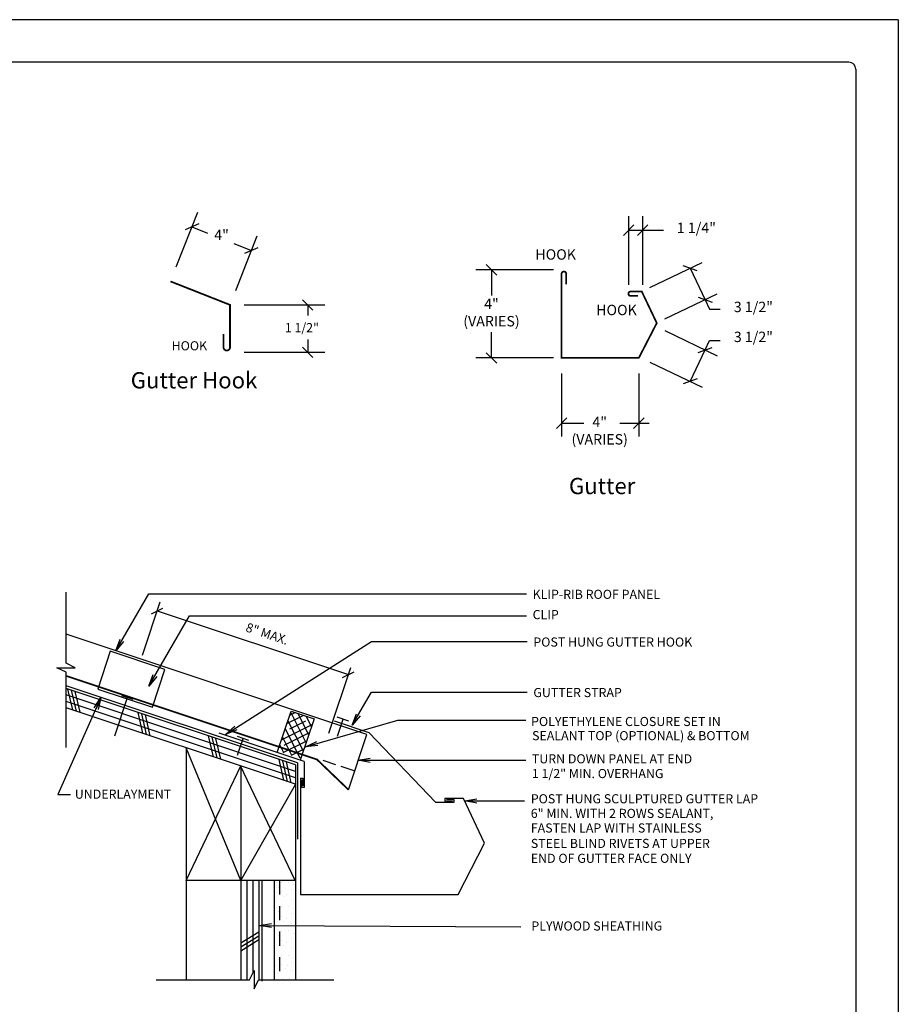
# Model space of a CAD drawing. Extents: x -9.6 to 6.9, y -36.5 to 8.
# Drawn here: x -4 to 3.7, y -31.6 to -22.9 of the extents above; entities that cross this region are included whole.
import ezdxf
from ezdxf.enums import TextEntityAlignment as Align

# ---------------------------------------------------------------- set-up
doc = ezdxf.new("R2010")
doc.units = 0
doc.header["$LTSCALE"] = 0.5
doc.header["$MEASUREMENT"] = 0
doc.linetypes.add('HIDDEN', pattern=[0.375, 0.25, -0.125])
doc.layers.get('0').update_dxf_attribs({"linetype": 'CONTINUOUS'})
for name, color, linetype in [('BORDER', 8, 'CONTINUOUS'), ('DIM', 4, 'CONTINUOUS'), ('DWG', 2, 'CONTINUOUS')]:
    doc.layers.add(name, color=color, linetype=linetype)
doc.styles.add('ROMANS', font='romans')

# ---------------------------------------------------------------- blocks, each defined once
blk = doc.blocks.new('_OBLIQUE')
at = {"color": 0, "linetype": 'ByBlock'}
blk.add_line((-0.5, -0.5), (0.5, 0.5), dxfattribs=at)

msp = doc.modelspace()

# ---------------------------------------------------------------- linework, layer by layer
at = {"layer": 'BORDER'}
for p, q in [((3.7298, -22.8873), (-4.7702, -22.8873)), ((3.7298, -22.8873), (3.7298, -33.8873)), ((3.2923, -23.2623), (-4.1452, -23.2623)), ((3.3548, -23.3248), (3.3548, -33.4498))]:
    msp.add_line(p, q, dxfattribs=at)
msp.add_arc((3.2923, -23.3248), 0.0625, 0, 90, dxfattribs=at)
at = {"layer": 'DIM', "linetype": 'Continuous'}
for p, q in [((-2.6362, -25.066), (-2.4463, -24.5845)), ((1.3534, -25.2239), (1.3534, -24.6185)), ((1.4763, -25.2239), (1.4763, -24.6185)), ((-2.4972, -24.7137), (-2.3585, -24.7684)), ((-2.1109, -25.2733), (-1.9209, -24.7918)), ((1.3534, -24.7428), (1.3534, -24.7428)), ((1.3534, -24.7428), (1.6597, -24.7428)), ((-2.127, -24.8598), (-1.9719, -24.9209)), ((1.5383, -25.2479), (2.0016, -25.0273)), ((1.8946, -25.0782), (2.0268, -25.3559)), ((0.6894, -25.0923), (0.0053, -25.0923)), ((0.1434, -25.0923), (0.1434, -25.3188)), ((1.6705, -25.5256), (2.1338, -25.3049)), ((-2.0371, -25.4012), (-1.3258, -25.4012)), ((-1.4765, -25.4012), (-1.4765, -25.4012)), ((-1.4765, -25.4012), (-1.4765, -25.4938)), ((2.0268, -25.3559), (2.0663, -25.4387)), ((2.0663, -25.4387), (2.158, -25.4387)), ((0.1434, -25.8684), (0.1434, -25.642)), ((1.6705, -25.6284), (2.1338, -25.849)), ((-1.4765, -25.7077), (-1.4765, -25.8187)), ((2.0268, -25.7981), (2.0663, -25.7153)), ((2.0663, -25.7153), (2.158, -25.7153)), ((-2.0371, -25.8187), (-1.3258, -25.8187)), ((1.8946, -26.0758), (2.0268, -25.7981)), ((0.6894, -25.8684), (0.0053, -25.8684)), ((1.5383, -25.9061), (2.0016, -26.1267)), ((0.7614, -26.006), (0.7614, -26.5603)), ((1.4424, -26.006), (1.4424, -26.5603)), ((0.7614, -26.4438), (0.9567, -26.4438)), ((1.2756, -26.4438), (1.4424, -26.4438)), ((1.4424, -26.4438), (1.5341, -26.4438)), ((-3.1682, -28.4506), (-2.8775, -27.9476)), ((-2.8775, -27.9476), (0.4527, -27.9476)), ((-2.8768, -28.7617), (-2.5182, -28.141)), ((-2.5182, -28.141), (0.4527, -28.141)), ((-2.2003, -29.1883), (-0.9153, -28.3683)), ((-0.9153, -28.3683), (0.459, -28.3683)), ((-1.0845, -29.1063), (-0.9153, -28.8136)), ((-0.9153, -28.8136), (0.459, -28.8136)), ((-3.301, -28.8617), (-3.678, -29.7181)), ((-1.4952, -29.2978), (-0.6826, -29.0632)), ((-0.6826, -29.0632), (0.4478, -29.0632)), ((-1.0305, -29.4158), (0.446, -29.4158)), ((-0.0918, -29.7742), (0.4333, -29.7742)), ((-1.9039, -30.8711), (0.4026, -30.8849))]:
    msp.add_line(p, q, dxfattribs=at)
at = {"layer": 'DIM'}
for p, q in [((-2.9322, -28.4882), (-2.7761, -28.02)), ((-2.8548, -28.1253), (-2.7533, -28.0746)), ((-2.8024, -28.0988), (-1.1181, -28.6603)), ((-3.1682, -28.4506), (-3.1301, -28.349)), ((-3.1682, -28.4506), (-3.1146, -28.3579)), ((-3.0992, -28.3669), (-3.1682, -28.4506)), ((-1.2889, -29.1767), (-1.0958, -28.5974)), ((-1.1689, -28.6857), (-1.0673, -28.6349)), ((-2.8768, -28.7617), (-2.8386, -28.6601)), ((-2.8078, -28.6779), (-2.8768, -28.7617)), ((-1.0845, -29.1063), (-1.0464, -29.0048)), ((-1.0845, -29.1063), (-1.0309, -29.0137)), ((-1.0155, -29.0226), (-1.0845, -29.1063)), ((-1.4952, -29.2978), (-1.3973, -29.2511)), ((-1.4952, -29.2978), (-1.3924, -29.2682)), ((-1.3874, -29.2854), (-1.4952, -29.2978)), ((-1.0338, -29.4158), (-0.9267, -29.398)), ((-0.9267, -29.4337), (-1.0338, -29.4158)), ((-3.678, -29.7181), (-3.5678, -29.718)), ((-0.0918, -29.7742), (0.0152, -29.7563)), ((0.0152, -29.792), (-0.0918, -29.7742)), ((-1.9039, -30.8711), (-1.7968, -30.8539)), ((-1.797, -30.8896), (-1.9039, -30.8711))]:
    msp.add_line(p, q, dxfattribs=at)
at = {"layer": 'DWG'}
for p, q in [((-3.6064, -28.5595), (-3.6064, -27.9329)), ((-0.9547, -29.1885), (-3.6064, -28.3045)), ((-3.2169, -28.4537), (-3.328, -28.7871)), ((-2.7347, -28.6145), (-3.2169, -28.4537)), ((-3.6866, -28.5996), (-3.5261, -28.5996)), ((-3.6064, -28.6397), (-3.6866, -28.5996)), ((-3.5261, -28.5996), (-3.6064, -28.5595)), ((-3.6064, -29.3037), (-3.6064, -28.6397)), ((-2.8459, -28.9479), (-2.7347, -28.6145)), ((-1.5653, -29.4392), (-3.6064, -28.7589)), ((-1.5852, -29.4569), (-3.6064, -28.7831)), ((-3.5936, -28.7874), (-3.5511, -28.9707)), ((-3.5612, -28.7982), (-3.5187, -28.9815)), ((-3.5287, -28.809), (-3.4862, -28.9924)), ((-1.5852, -29.5133), (-3.6064, -28.8395)), ((-1.5852, -29.5697), (-3.6064, -28.8959)), ((-3.3577, -28.9542), (-3.301, -28.8617)), ((-3.301, -28.8617), (-3.3412, -28.9609)), ((-3.301, -28.8617), (-3.3247, -28.9676)), ((-3.1774, -29.1988), (-3.0655, -28.863)), ((-3.0147, -28.8799), (-3.1162, -28.8461)), ((-1.5852, -29.626), (-3.6064, -28.9523)), ((-1.7452, -29.3481), (-1.6237, -28.9837)), ((-1.6237, -28.9837), (-1.4207, -29.0514)), ((-2.9747, -28.9937), (-2.9322, -29.177)), ((-2.9422, -29.0045), (-2.8998, -29.1879)), ((-2.9098, -29.0153), (-2.8673, -29.1987)), ((-1.6594, -29.0909), (-1.5165, -29.0194)), ((-1.515, -29.3344), (-1.6504, -29.0637)), ((-1.6355, -29.0191), (-1.5883, -28.9955)), ((-1.6355, -29.1387), (-1.4926, -29.0673)), ((-1.4911, -29.2626), (-1.6264, -28.992)), ((-1.4672, -29.1908), (-1.5602, -29.0049)), ((-1.4207, -29.0514), (-1.5421, -29.4158)), ((-1.4432, -29.1191), (-1.4884, -29.0288)), ((-0.9342, -29.172), (-1.24, -29.07)), ((-1.1146, -29.0705), (-1.2161, -29.0366)), ((-1.2146, -29.2015), (-1.1653, -29.0535)), ((-2.2003, -29.1883), (-2.1196, -29.1157)), ((-2.2003, -29.1883), (-2.11, -29.1308)), ((-2.1005, -29.1458), (-2.2003, -29.1883)), ((-1.7073, -29.2344), (-1.4366, -29.099)), ((-1.5439, -29.3962), (-1.6743, -29.1355)), ((-2.3531, -29.2009), (-2.3106, -29.3843)), ((-2.3206, -29.2117), (-2.2781, -29.3951)), ((-2.2882, -29.2225), (-2.2457, -29.4059)), ((-1.5075, -29.4273), (-2.2563, -29.1777)), ((-1.9941, -29.2398), (-2.0956, -29.2059)), ((-2.0941, -29.3708), (-2.0448, -29.2228)), ((-1.6157, -29.3722), (-1.6982, -29.2073)), ((-1.6925, -29.3467), (-1.4844, -29.2426)), ((-1.6833, -29.2823), (-1.4605, -29.1708)), ((-1.1169, -29.6751), (-0.9547, -29.1885)), ((-0.3487, -29.7841), (-0.9342, -29.172)), ((-2.0671, -30.4749), (-2.5486, -29.3049)), ((-2.5486, -29.3049), (-2.5486, -31.3499)), ((-1.6875, -29.3483), (-1.7221, -29.279)), ((-1.6207, -29.3706), (-1.5083, -29.3144)), ((-1.7314, -29.4081), (-1.6889, -29.5915)), ((-1.699, -29.4189), (-1.6565, -29.6023)), ((-1.3425, -29.4152), (-1.2311, -29.4523)), ((-2.5486, -30.4749), (-2.0671, -29.4654)), ((-1.5856, -30.4749), (-2.0688, -29.4648)), ((-2.0671, -29.4654), (-2.0671, -31.3499)), ((-1.6666, -29.4297), (-1.6241, -29.6131)), ((-1.5653, -29.4392), (-1.5653, -30.1112)), ((-1.5075, -29.4273), (-1.5075, -29.6548)), ((-1.1836, -29.4681), (-1.0615, -29.5088)), ((-1.5406, -29.5727), (-1.5406, -30.598)), ((-1.5406, -29.5727), (-1.5193, -29.5727)), ((-1.5288, -29.6548), (-1.5288, -29.5879)), ((-1.5193, -29.5727), (-1.5193, -29.6396)), ((-2.0671, -30.4749), (-1.5852, -29.629)), ((-1.5075, -29.6548), (-1.5288, -29.6548)), ((-0.1038, -29.7532), (-0.2671, -29.7532)), ((-0.2671, -29.7532), (-0.2671, -29.7744)), ((-0.1853, -29.7628), (-0.2522, -29.7628)), ((-0.1853, -29.7841), (-0.1853, -29.7628)), ((0.0831, -30.1456), (-0.1038, -29.7532)), ((-0.3487, -29.7841), (-0.1853, -29.7841)), ((-0.2671, -29.7744), (-0.2003, -29.7744)), ((-0.1502, -30.598), (0.0831, -30.1456)), ((-2.0136, -30.4749), (-2.0136, -31.3499)), ((-1.9601, -30.4749), (-1.9601, -31.2916)), ((-1.9066, -30.4749), (-1.9066, -31.3499)), ((-1.8794, -31.3499), (-1.8794, -30.4749)), ((-1.7724, -30.4749), (-1.7724, -31.3499)), ((-1.5406, -30.598), (-0.1502, -30.598)), ((-1.9066, -30.9306), (-2.0671, -31.0288)), ((-1.9066, -30.9647), (-2.0671, -31.063)), ((-1.9066, -30.9989), (-2.0671, -31.0972)), ((-1.9893, -31.3499), (-1.9492, -31.2696)), ((-1.9492, -31.2696), (-1.9492, -31.4301)), ((-2.8132, -31.3499), (-1.9893, -31.3499)), ((-1.9492, -31.4301), (-1.909, -31.3499)), ((-1.909, -31.3499), (-1.2459, -31.3499))]:
    msp.add_line(p, q, dxfattribs=at)
at = {"layer": 'DWG', "linetype": 'Continuous'}
for p, q in [((-3.328, -28.7871), (-2.8455, -28.948)), ((-1.5852, -29.4569), (-1.5852, -30.4749)), ((-1.5856, -30.4749), (-2.5486, -30.4749)), ((-1.7296, -30.5334), (-1.7296, -30.5334)), ((-1.7082, -30.4906), (-1.7082, -30.4906)), ((-1.644, -30.4906), (-1.644, -30.4906)), ((-1.6012, -30.512), (-1.6012, -30.512)), ((-1.5852, -30.4749), (-1.5852, -31.3499)), ((-1.7724, -30.5976), (-1.7724, -30.5976)), ((-1.7082, -30.5762), (-1.7082, -30.5762)), ((-1.6868, -30.619), (-1.6868, -30.619)), ((-1.6654, -30.5976), (-1.6654, -30.5976)), ((-1.6654, -30.5976), (-1.6654, -30.5976)), ((-1.6226, -30.5548), (-1.6226, -30.5548)), ((-1.751, -30.6618), (-1.751, -30.6618)), ((-1.7082, -30.7046), (-1.7082, -30.7046)), ((-1.644, -30.7046), (-1.644, -30.7046)), ((-1.6226, -30.6404), (-1.6226, -30.6404)), ((-1.7296, -30.7474), (-1.7296, -30.7474)), ((-1.7082, -30.7902), (-1.7082, -30.7902)), ((-1.6226, -30.7688), (-1.6226, -30.7688)), ((-1.6012, -30.726), (-1.6012, -30.726)), ((-1.7724, -30.8116), (-1.7724, -30.8116)), ((-1.751, -30.8758), (-1.751, -30.8758)), ((-1.6868, -30.833), (-1.6868, -30.833)), ((-1.6654, -30.8116), (-1.6654, -30.8116)), ((-1.6654, -30.8116), (-1.6654, -30.8116)), ((-1.6226, -30.8544), (-1.6226, -30.8544)), ((-1.7296, -30.9614), (-1.7296, -30.9614)), ((-1.7082, -30.9186), (-1.7082, -30.9186)), ((-1.644, -30.9186), (-1.644, -30.9186)), ((-1.6226, -30.9828), (-1.6226, -30.9828)), ((-1.6012, -30.94), (-1.6012, -30.94)), ((-1.8794, -31.3622), (-1.8794, -31.0412)), ((-1.7724, -31.0256), (-1.7724, -31.0256)), ((-1.7082, -31.0042), (-1.7082, -31.0042)), ((-1.6868, -31.047), (-1.6868, -31.047)), ((-1.6654, -31.0256), (-1.6654, -31.0256)), ((-1.6654, -31.0256), (-1.6654, -31.0256)), ((-1.6226, -31.0684), (-1.6226, -31.0684)), ((-1.751, -31.0898), (-1.751, -31.0898)), ((-1.7082, -31.1326), (-1.7082, -31.1326)), ((-1.644, -31.1326), (-1.644, -31.1326)), ((-1.6012, -31.154), (-1.6012, -31.154)), ((-1.7615, -31.2275), (-1.7615, -31.2275)), ((-1.7296, -31.1754), (-1.7296, -31.1754)), ((-1.7082, -31.2182), (-1.7082, -31.2182)), ((-1.6545, -31.2275), (-1.6545, -31.2275)), ((-1.6545, -31.2275), (-1.6545, -31.2275)), ((-1.6226, -31.1968), (-1.6226, -31.1968)), ((-1.7401, -31.2917), (-1.7401, -31.2917)), ((-1.6759, -31.2489), (-1.6759, -31.2489)), ((-1.6117, -31.2703), (-1.6117, -31.2703)), ((-1.6973, -31.3345), (-1.6973, -31.3345)), ((-1.6331, -31.3345), (-1.6331, -31.3345))]:
    msp.add_line(p, q, dxfattribs=at)
at = {"layer": 'DWG', "linetype": 'HIDDEN'}
msp.add_line((-1.7256, -30.4749), (-1.7256, -31.3499), dxfattribs=at)
at = {"layer": 'DWG', "const_width": 0.0153}
for points in [[(0.8016, -25.2214), (0.8016, -25.1275, 1), (0.7614, -25.1275), (0.7614, -25.8684), (1.4424, -25.8684), (1.6007, -25.5614), (1.4685, -25.2838), (1.3693, -25.2838, 1), (1.3693, -25.3215), (1.435, -25.3215)], [(-2.6867, -25.194), (-2.1614, -25.4012), (-2.1614, -25.7749, -1), (-2.2187, -25.7749), (-2.2187, -25.6582)]]:
    msp.add_lwpolyline(points, format="xyb", dxfattribs=at)
msp.add_lwpolyline([(-3.6064, -28.6711), (-1.395, -29.4083), (-1.1169, -29.6751)], dxfattribs=at)

# ---------------------------------------------------------------- block references
at = {"layer": 'DIM', "linetype": 'Continuous', "yscale": 0.09171466810242856, "zscale": 0.09171466810242881}
for p, xscale, rotation in [((-2.4972, -24.7137), 0.09171466810242891, 158.4714786207868), ((1.4763, -24.7428), 0.09171466810242887, 180), ((-1.9719, -24.9209), 0.09171466810242766, 338.4714786207888), ((0.1434, -25.0923), 0.09171466810242856, 90), ((1.8946, -25.0782), 0.0917146681024288, 115.4653690318887), ((2.0268, -25.3559), 0.091714668102429, 295.4653690318887), ((-1.4765, -25.4012), 0.09171466810242856, 270), ((-1.4765, -25.8187), 0.09171466810242856, 90), ((2.0268, -25.7981), -0.0917146681024289, 244.5346309681111), ((0.1434, -25.8684), 0.09171466810242856, 270), ((1.8946, -26.0758), -0.09171466810242865, 64.53463096811176), ((0.7614, -26.4438), 0.09171466810242887, 180)]:
    msp.add_blockref('_OBLIQUE', p, dxfattribs=dict(at, xscale=xscale, rotation=rotation))
at = {"layer": 'DIM', "linetype": 'Continuous', "xscale": 0.09171466810242887, "yscale": 0.09171466810242856, "zscale": 0.09171466810242881}
for p in [(1.3534, -24.7428), (1.4424, -26.4438)]:
    msp.add_blockref('_OBLIQUE', p, dxfattribs=at)

# ---------------------------------------------------------------- texts
at = {"layer": 'DIM', "style": 'ROMANS'}
for s, height, p in [('1 1/2"', 0.08025, (-1.6788, -25.6417)), ('HOOK', 0.08025, (-2.6761, -25.8017)), ('Gutter Hook', 0.143304, (-3.0366, -26.1374)), ('Gutter', 0.1433, (0.8267, -27.0694)), ('KLIP-RIB ROOF PANEL', 0.08025, (0.5062, -27.9926)), ('CLIP', 0.08025, (0.5062, -28.1715)), ('POST HUNG GUTTER HOOK ', 0.08025, (0.5126, -28.4132)), ('GUTTER STRAP', 0.08025, (0.5126, -28.8585)), ('POLYETHYLENE CLOSURE SET IN ', 0.08025, (0.4926, -29.1136)), ('SEALANT TOP (OPTIONAL) & BOTTOM', 0.08025, (0.5014, -29.2385)), ('UNDERLAYMENT', 0.08025, (-3.5295, -29.7541)), ('POST HUNG SCULPTURED GUTTER LAP', 0.08025, (0.49, -29.7947)), ('6" MIN. WITH 2 ROWS SEALANT,', 0.08025, (0.49, -29.9234)), ('FASTEN LAP WITH STAINLESS', 0.08025, (0.49, -30.0522)), ('STEEL BLIND RIVETS AT UPPER', 0.08025, (0.49, -30.1883)), ('END OF GUTTER FACE ONLY', 0.08025, (0.49, -30.3195)), ('PLYWOOD SHEATHING', 0.08025, (0.4955, -30.9159))]:
    msp.add_text(s, height=height, dxfattribs=at).set_placement(p)
msp.add_text('8" MAX.', height=0.08025, rotation=341.56476, dxfattribs=at).set_placement((-1.8373, -28.3098), align=Align.MIDDLE)
at = {"layer": 'DIM', "linetype": 'Continuous', "style": 'ROMANS'}
for s, p in [('TURN DOWN PANEL AT END', (0.4994, -29.4425)), ('1 1/2" MIN. OVERHANG', (0.4994, -29.5725))]:
    msp.add_text(s, height=0.08025, dxfattribs=at).set_placement(p)
at = {"layer": 'DIM', "char_height": 0.09171, "attachment_point": 5, "style": 'ROMANS'}
for s, insert in [('{4"}', (-2.236, -24.7961)), ('{1 1/4"}', (1.9499, -24.734)), ('{HOOK}', (0.7091, -24.9687)), ('{4"}\\P{(VARIES)}', (0.1434, -25.4804)), ('{HOOK}', (1.2453, -25.4581)), ('{3 1/2"}', (2.4523, -25.4309)), ('{3 1/2"}', (2.4523, -25.695)), ('{4"}\\P{(VARIES)}', (1.0974, -26.5215))]:
    msp.add_mtext(s, dxfattribs=dict(at, insert=insert))

doc.saveas('drawing.dxf')
